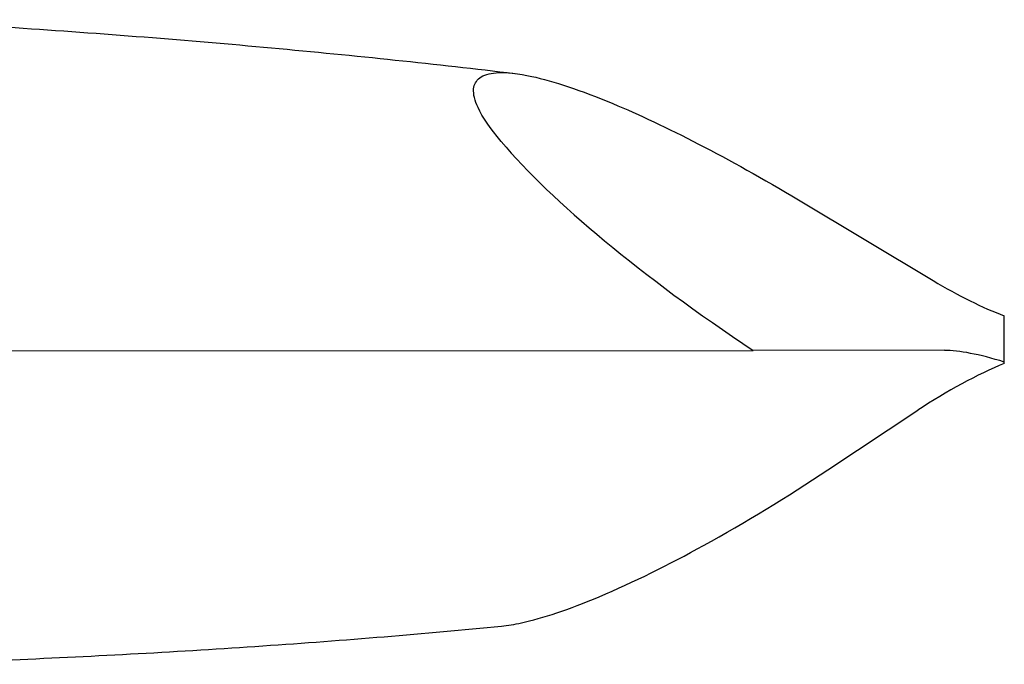
# Model space of a CAD drawing. Units: millimetres. Extents: x 1666 to 1954, y 2003 to 2262.
# Drawn here: x 1822 to 1834, y 2166 to 2173 of the extents above; entities that cross this region are included whole.
import ezdxf

# ---------------------------------------------------------------- set-up
doc = ezdxf.new("R2010")
doc.units = ezdxf.units.MM

msp = doc.modelspace()

# ---------------------------------------------------------------- linework, layer by layer
for p, q in [((1831.304, 2171.228), (1832.929, 2170.255)), ((1833.787, 2169.271), (1833.787, 2169.831)), ((1820.287, 2169.406), (1830.756, 2169.411)), ((1833.066, 2169.413), (1830.756, 2169.411)), ((1833.787, 2169.253), (1833.787, 2169.271)), ((1831.659, 2167.97), (1832.742, 2168.689))]:
    msp.add_line(p, q)
for centre, major_axis, ratio, start_param, end_param in [((1833.639, 2169.683), (-6.457, 3.601), 0.234604, 0.558568, 1.242283), ((1833.013, 2170.712), (1.467, -0.93), 0.250043, 4.812391, 5.417078), ((1834.692, 2168.413), (-1.876, 0.91), 0.220129, 5.319185, 5.857566), ((1833.116, 2168.413), (1.479, 0.931), 0.248843, 0.950494, 1.667803)]:
    msp.add_ellipse(centre, major_axis=major_axis, ratio=ratio, start_param=start_param, end_param=end_param)
for points, knots in [([(1820.285, 2173.403), (1820.807, 2173.375), (1821.331, 2173.343), (1822.375, 2173.273), (1822.895, 2173.235), (1823.928, 2173.154), (1824.44, 2173.11), (1825.451, 2173.017), (1825.95, 2172.968), (1826.928, 2172.865), (1827.409, 2172.811), (1827.877, 2172.755)], [-1.6186662, -1.6186662, -1.6186662, -1.6186662, -1.514883, -1.514883, -1.4110998, -1.4110998, -1.3073167, -1.3073167, -1.2035335, -1.2035335, -1.0997503, -1.0997503, -1.0997503, -1.0997503]), ([(1827.716, 2171.934), (1827.583, 2172.091), (1827.491, 2172.227), (1827.399, 2172.427), (1827.379, 2172.503), (1827.39, 2172.624), (1827.415, 2172.668), (1827.506, 2172.737), (1827.575, 2172.756), (1827.778, 2172.772), (1827.929, 2172.753), (1828.348, 2172.662), (1828.678, 2172.552), (1829.689, 2172.13), (1830.452, 2171.738), (1831.304, 2171.228)], [0, 0, 0, 0, 0.0697932, 0.0697932, 0.1206614, 0.1206614, 0.1651747, 0.1651747, 0.2160418, 0.2160418, 0.2929629, 0.2929629, 0.4225758, 0.4225758, 0.6309641, 0.6309641, 0.6309641, 0.6309641]), ([(1827.72, 2166.084), (1827.797, 2166.092), (1827.878, 2166.105), (1828.217, 2166.179), (1828.534, 2166.285), (1829.311, 2166.612), (1829.742, 2166.828), (1830.662, 2167.334), (1831.17, 2167.645), (1831.659, 2167.97)], [0.1513072, 0.1513072, 0.1513072, 0.1513072, 0.183875, 0.183875, 0.2842438, 0.2842438, 0.3965537, 0.3965537, 0.5315416, 0.5315416, 0.5315416, 0.5315416]), ([(1820.289, 2165.623), (1820.798, 2165.638), (1821.308, 2165.657), (1822.326, 2165.7), (1822.834, 2165.725), (1823.843, 2165.781), (1824.344, 2165.812), (1825.335, 2165.88), (1825.824, 2165.917), (1826.786, 2165.996), (1827.258, 2166.039), (1827.72, 2166.084)], [-1.6297458, -1.6297458, -1.6297458, -1.6297458, -1.5285523, -1.5285523, -1.4273588, -1.4273588, -1.3261652, -1.3261652, -1.2249717, -1.2249717, -1.1237782, -1.1237782, -1.1237782, -1.1237782])]:
    msp.add_open_spline(points, degree=3, knots=knots)

doc.saveas('drawing.dxf')
